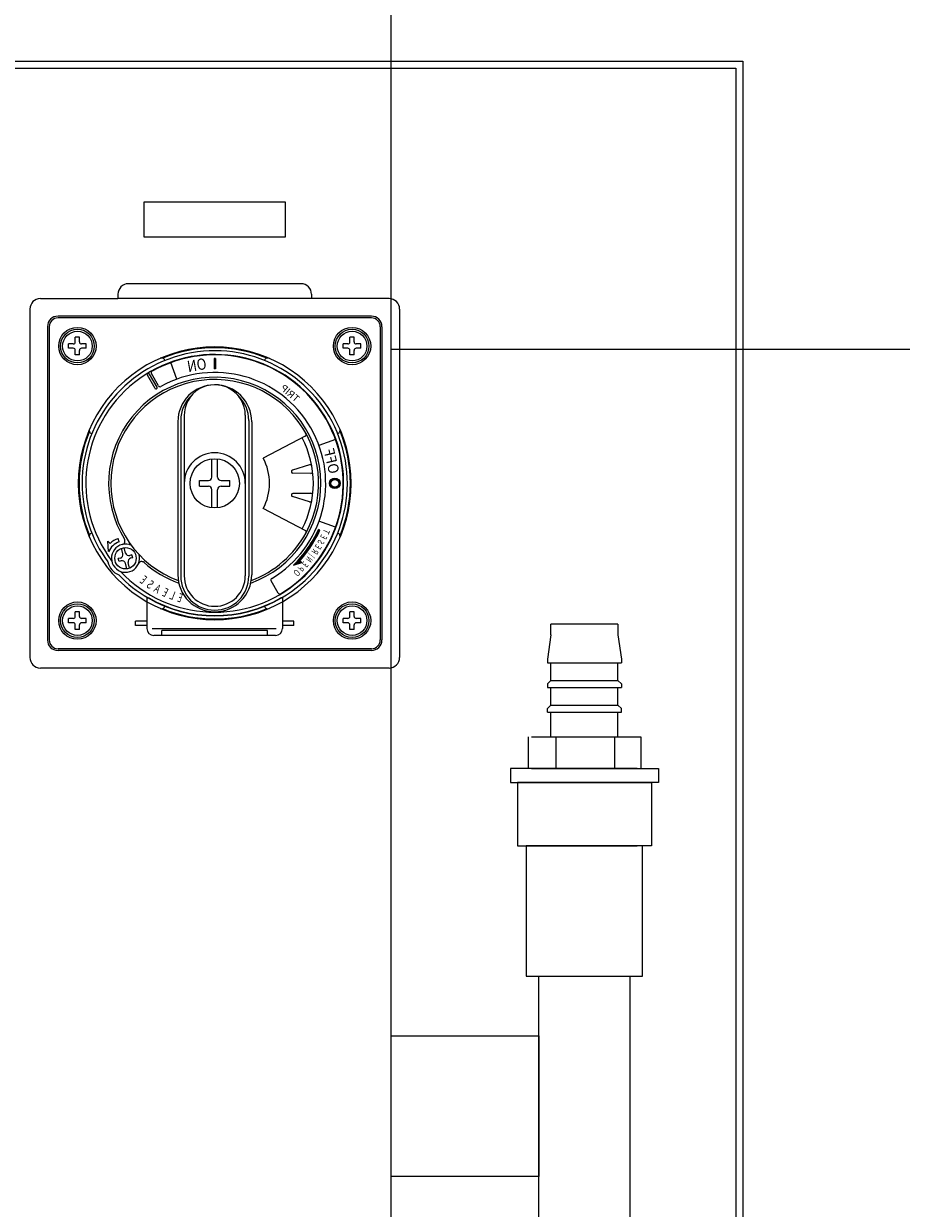
# Model space of a CAD drawing. Units: millimetres. Extents: x -976 to 13576, y 0 to 20582.
# Drawn here: x 5442 to 5565, y 13114 to 13279 of the extents above; entities that cross this region are included whole.
import ezdxf

# ---------------------------------------------------------------- set-up
doc = ezdxf.new("R2010")
doc.units = ezdxf.units.MM
doc.layers.add('zařízení', color=5, linetype='Continuous')

msp = doc.modelspace()

# ---------------------------------------------------------------- linework, layer by layer
at = {"layer": 'zařízení', "ltscale": 0.75}
msp.add_line((5493.57, 13373.17), (5493.57, 13273.7), dxfattribs=at)
at = {"layer": 'zařízení'}
for p, q in [((5199.57, 13273.7), (5542.57, 13273.7)), ((5200.55, 13272.72), (5541.59, 13272.72)), ((5493.57, 13273.7), (5493.57, 12883.17)), ((5541.59, 13272.72), (5541.59, 12882.68)), ((5542.57, 13273.7), (5542.57, 12881.7)), ((5459.27, 13249.2), (5459.27, 13254.1)), ((5459.27, 13254.1), (5478.87, 13254.1)), ((5478.87, 13254.1), (5478.87, 13249.2)), ((5478.87, 13249.2), (5459.27, 13249.2)), ((5481.07, 13242.69), (5457.06, 13242.69)), ((5444.81, 13240.63), (5455.59, 13240.63)), ((5455.59, 13241.22), (5455.59, 13240.63)), ((5482.54, 13240.63), (5455.59, 13240.63)), ((5482.54, 13241.22), (5482.54, 13240.63)), ((5493.32, 13240.63), (5482.54, 13240.63)), ((5443.34, 13239.16), (5443.34, 13190.65)), ((5490.87, 13238.18), (5447.26, 13238.18)), ((5494.79, 13239.16), (5494.79, 13190.65)), ((5445.79, 13236.71), (5445.79, 13193.1)), ((5446.04, 13236.71), (5446.04, 13193.1)), ((5490.87, 13237.93), (5447.26, 13237.93)), ((5492.1, 13236.71), (5492.1, 13193.1)), ((5492.34, 13236.71), (5492.34, 13193.1)), ((5449.66, 13234.6), (5449.66, 13235.25)), ((5450.25, 13235.25), (5449.66, 13235.25)), ((5450.25, 13234.6), (5450.25, 13235.25)), ((5487.88, 13234.6), (5487.88, 13235.25)), ((5488.47, 13235.25), (5487.88, 13235.25)), ((5488.47, 13234.6), (5488.47, 13235.25)), ((5448.72, 13233.72), (5448.72, 13234.31)), ((5449.37, 13234.31), (5448.72, 13234.31)), ((5449.37, 13233.72), (5448.72, 13233.72)), ((5449.66, 13232.78), (5449.66, 13233.42)), ((5450.25, 13232.78), (5450.25, 13233.42)), ((5451.19, 13234.31), (5450.54, 13234.31)), ((5451.19, 13233.72), (5450.54, 13233.72)), ((5451.19, 13233.72), (5451.19, 13234.31)), ((5486.94, 13233.72), (5486.94, 13234.31)), ((5487.59, 13234.31), (5486.94, 13234.31)), ((5487.59, 13233.72), (5486.94, 13233.72)), ((5487.88, 13232.78), (5487.88, 13233.42)), ((5488.47, 13232.78), (5488.47, 13233.42)), ((5489.41, 13234.31), (5488.76, 13234.31)), ((5489.41, 13233.72), (5488.76, 13233.72)), ((5489.41, 13233.72), (5489.41, 13234.31)), ((5542.57, 13233.52), (5493.57, 13233.52)), ((5567.07, 13233.52), (5542.57, 13233.52)), ((5450.25, 13232.78), (5449.66, 13232.78)), ((5462.14, 13232.05), (5462.15, 13232.01)), ((5463.79, 13229.41), (5462.95, 13231.71)), ((5468.97, 13232.3), (5468.97, 13230.83)), ((5469.07, 13232.3), (5469.07, 13230.83)), ((5469.16, 13232.3), (5469.16, 13230.83)), ((5475.99, 13232.05), (5475.98, 13232.01)), ((5488.47, 13232.78), (5487.88, 13232.78)), ((5460.76, 13228.12), (5459.7, 13229.95)), ((5461.05, 13228.29), (5460, 13230.12)), ((5461.23, 13228.48), (5460.25, 13230.18)), ((5463.92, 13223.48), (5463.92, 13202.16)), ((5464.33, 13223.67), (5464.33, 13201.99)), ((5464.82, 13224.31), (5464.82, 13202.03)), ((5473.31, 13224.38), (5473.31, 13202.03)), ((5473.8, 13223.67), (5473.8, 13201.99)), ((5474.21, 13223.48), (5474.21, 13202.16)), ((5451.92, 13221.83), (5451.96, 13221.81)), ((5481.67, 13221.46), (5475.82, 13218.42)), ((5486.21, 13221.83), (5486.17, 13221.81)), ((5485.87, 13221.02), (5483.57, 13220.18)), ((5468.67, 13215.78), (5468.67, 13218.31)), ((5469.46, 13215.78), (5469.46, 13218.31)), ((5482.26, 13217.48), (5479.87, 13216.73)), ((5466.96, 13214.51), (5466.96, 13215.29)), ((5466.96, 13215.29), (5468.18, 13215.29)), ((5469.95, 13215.29), (5471.17, 13215.29)), ((5471.17, 13214.51), (5471.17, 13215.29)), ((5482.44, 13216.29), (5479.93, 13216.32)), ((5466.96, 13214.51), (5468.18, 13214.51)), ((5468.67, 13211.5), (5468.67, 13214.02)), ((5469.46, 13211.5), (5469.46, 13214.02)), ((5469.95, 13214.51), (5471.17, 13214.51)), ((5482.44, 13213.51), (5479.93, 13213.49)), ((5482.26, 13212.32), (5479.87, 13213.08)), ((5481.67, 13208.34), (5475.82, 13211.39)), ((5483.71, 13208.39), (5483.52, 13208.49)), ((5485.87, 13208.79), (5483.57, 13209.62)), ((5451.92, 13207.98), (5451.96, 13207.99)), ((5454.52, 13206.54), (5454.18, 13206.87)), ((5454.29, 13205.39), (5454.18, 13206.87)), ((5455.78, 13206.74), (5455.61, 13207.2)), ((5486.21, 13207.98), (5486.17, 13207.99)), ((5456.28, 13205.1), (5456.08, 13205.86)), ((5456.66, 13205.2), (5456.45, 13205.97)), ((5455.93, 13204.5), (5455.65, 13204.42)), ((5455.75, 13204.04), (5455.65, 13204.42)), ((5456.04, 13204.12), (5455.75, 13204.04)), ((5456.84, 13203), (5456.64, 13203.77)), ((5457.22, 13203.1), (5457.01, 13203.87)), ((5457.54, 13204.93), (5457.26, 13204.85)), ((5457.65, 13204.55), (5457.36, 13204.47)), ((5457.65, 13204.55), (5457.54, 13204.93)), ((5480.05, 13203.49), (5481.19, 13203.89)), ((5480.92, 13204.12), (5481.19, 13203.89)), ((5477.88, 13199.63), (5476.9, 13201.33)), ((5459.87, 13198.95), (5459.63, 13198.95)), ((5459.63, 13198.95), (5459.63, 13194.69)), ((5478.5, 13198.95), (5478.26, 13198.95)), ((5478.5, 13198.95), (5478.5, 13194.69)), ((5449.66, 13196.38), (5449.66, 13197.03)), ((5450.25, 13197.03), (5449.66, 13197.03)), ((5450.25, 13196.38), (5450.25, 13197.03)), ((5462.14, 13197.76), (5462.15, 13197.8)), ((5475.99, 13197.76), (5475.98, 13197.8)), ((5487.88, 13196.38), (5487.88, 13197.03)), ((5488.47, 13197.03), (5487.88, 13197.03)), ((5488.47, 13196.38), (5488.47, 13197.03)), ((5448.72, 13195.5), (5448.72, 13196.09)), ((5449.37, 13196.09), (5448.72, 13196.09)), ((5449.37, 13195.5), (5448.72, 13195.5)), ((5449.66, 13194.56), (5449.66, 13195.2)), ((5450.25, 13194.56), (5450.25, 13195.2)), ((5451.19, 13196.09), (5450.54, 13196.09)), ((5451.19, 13195.5), (5450.54, 13195.5)), ((5451.19, 13195.5), (5451.19, 13196.09)), ((5458.04, 13195.13), (5458.04, 13195.71)), ((5459.63, 13195.71), (5458.04, 13195.71)), ((5459.63, 13195.13), (5458.04, 13195.13)), ((5480.09, 13195.71), (5478.5, 13195.71)), ((5480.09, 13195.13), (5478.5, 13195.13)), ((5480.09, 13195.13), (5480.09, 13195.71)), ((5486.94, 13195.5), (5486.94, 13196.09)), ((5487.59, 13196.09), (5486.94, 13196.09)), ((5487.59, 13195.5), (5486.94, 13195.5)), ((5487.88, 13194.56), (5487.88, 13195.2)), ((5488.47, 13194.56), (5488.47, 13195.2)), ((5489.41, 13196.09), (5488.76, 13196.09)), ((5489.41, 13195.5), (5488.76, 13195.5)), ((5489.41, 13195.5), (5489.41, 13196.09)), ((5515.86, 13193.83), (5515.86, 13195.3)), ((5525.17, 13195.3), (5515.86, 13195.3)), ((5525.17, 13195.3), (5525.17, 13193.83)), ((5450.25, 13194.56), (5449.66, 13194.56)), ((5477.61, 13194.66), (5460.36, 13194.66)), ((5477.52, 13193.71), (5460.61, 13193.71)), ((5461.72, 13193.71), (5461.72, 13194.42)), ((5476.42, 13194.42), (5461.72, 13194.42)), ((5476.42, 13193.71), (5476.42, 13194.42)), ((5488.47, 13194.56), (5487.88, 13194.56)), ((5515.86, 13193.83), (5515.37, 13190.4)), ((5525.17, 13193.83), (5525.66, 13190.4)), ((5490.87, 13191.87), (5447.26, 13191.87)), ((5490.87, 13191.63), (5447.26, 13191.63)), ((5515.37, 13190.4), (5515.37, 13189.91)), ((5525.66, 13190.4), (5525.66, 13189.91)), ((5493.32, 13189.18), (5444.81, 13189.18)), ((5515.37, 13189.91), (5525.66, 13189.91)), ((5515.86, 13187.46), (5515.86, 13189.91)), ((5525.17, 13187.46), (5525.17, 13189.91)), ((5515.86, 13187.46), (5515.37, 13186.97)), ((5515.37, 13186.97), (5515.37, 13186.48)), ((5515.86, 13187.46), (5525.17, 13187.46)), ((5525.66, 13186.97), (5525.17, 13187.46)), ((5525.66, 13186.97), (5525.66, 13186.48)), ((5515.37, 13186.48), (5525.66, 13186.48)), ((5515.86, 13184.03), (5515.86, 13186.48)), ((5525.17, 13184.03), (5525.17, 13186.48)), ((5515.86, 13184.03), (5515.37, 13183.54)), ((5515.37, 13183.05), (5515.37, 13183.54)), ((5515.86, 13184.03), (5525.17, 13184.03)), ((5525.66, 13183.54), (5525.17, 13184.03)), ((5525.66, 13183.05), (5525.66, 13183.54)), ((5515.37, 13183.05), (5525.66, 13183.05)), ((5515.86, 13179.62), (5515.86, 13183.05)), ((5525.17, 13179.62), (5525.17, 13183.05)), ((5512.68, 13179.62), (5512.68, 13175.21)), ((5513.17, 13179.62), (5528.35, 13179.62)), ((5516.59, 13175.21), (5516.59, 13179.62)), ((5524.77, 13175.21), (5524.77, 13179.62)), ((5528.35, 13179.62), (5528.35, 13175.21)), ((5527.87, 13175.21), (5510.23, 13175.21)), ((5510.23, 13175.21), (5510.23, 13173.25)), ((5513.17, 13175.21), (5528.35, 13175.21)), ((5513.17, 13175.21), (5530.81, 13175.21)), ((5530.81, 13175.21), (5530.81, 13173.25)), ((5510.23, 13173.25), (5527.87, 13173.25)), ((5527.87, 13173.25), (5511.21, 13173.25)), ((5511.21, 13173.25), (5511.21, 13164.43)), ((5513.17, 13173.25), (5529.83, 13173.25)), ((5530.81, 13173.25), (5513.17, 13173.25)), ((5529.83, 13173.25), (5529.83, 13164.43)), ((5511.21, 13164.43), (5527.87, 13164.43)), ((5528.6, 13164.43), (5512.43, 13164.43)), ((5512.43, 13164.43), (5512.43, 13146.3)), ((5529.83, 13164.43), (5513.17, 13164.43)), ((5528.6, 13146.3), (5528.6, 13164.43)), ((5512.43, 13146.3), (5528.6, 13146.3)), ((5514.15, 13099.26), (5514.15, 13146.3)), ((5526.89, 13099.26), (5526.89, 13146.3)), ((5493.57, 13137.97), (5514.15, 13137.97)), ((5514.15, 13137.97), (5514.15, 13118.37)), ((5514.15, 13118.37), (5493.57, 13118.37)), ((5514.15, 13118.37), (5493.57, 13118.37))]:
    msp.add_line(p, q, dxfattribs=at)
for centre, radius in [((5449.96, 13234.01), 2.6), ((5449.96, 13234.01), 2.35), ((5488.18, 13234.01), 2.6), ((5488.18, 13234.01), 2.35), ((5449.96, 13234.01), 2.06), ((5488.18, 13234.01), 2.06), ((5469.07, 13214.9), 3.43), ((5485.78, 13214.9), 0.735), ((5485.78, 13214.9), 0.637), ((5485.78, 13214.9), 0.539), ((5456.65, 13204.48), 1.49), ((5449.96, 13195.79), 2.6), ((5488.18, 13195.79), 2.6), ((5449.96, 13195.79), 2.35), ((5449.96, 13195.79), 2.06), ((5488.18, 13195.79), 2.35), ((5488.18, 13195.79), 2.06)]:
    msp.add_circle(centre, radius, dxfattribs=at)
for centre, radius, start, end in [((5457.06, 13241.22), 1.47, 90, 180), ((5481.07, 13241.22), 1.47, 0, 90), ((5444.81, 13239.16), 1.47, 90, 180), ((5493.32, 13239.16), 1.47, 0, 90), ((5447.26, 13236.71), 1.47, 90, 180), ((5490.87, 13236.71), 1.47, 0, 90), ((5447.26, 13236.71), 1.23, 90, 180), ((5490.87, 13236.71), 1.23, 0, 90), ((5449.37, 13234.6), 0.294, 270, 0), ((5449.37, 13233.42), 0.294, 0, 90), ((5450.54, 13234.6), 0.294, 180, 270), ((5450.54, 13233.42), 0.294, 90, 180), ((5469.07, 13214.9), 18.46, 300.179, 180), ((5469.07, 13214.9), 18.99, 60.213, 119.7869), ((5469.07, 13214.9), 18.88, 67.438, 112.5621), ((5487.59, 13234.6), 0.294, 270, 0), ((5487.59, 13233.42), 0.294, 0, 90), ((5488.76, 13234.6), 0.294, 180, 270), ((5488.76, 13233.42), 0.294, 90, 180), ((5469.07, 13214.9), 18.99, 119.7869, 240.213), ((5469.07, 13214.9), 17.94, 223.101, 216.898), ((5469.07, 13214.9), 17.88, 300.796, 119.2044), ((5461.68, 13231.86), 0.49, 22.025, 113.5146), ((5469.07, 13215.01), 17.29, 89.6751, 90.3249), ((5476.45, 13231.86), 0.49, 66.485, 157.9752), ((5469.07, 13214.9), 18.99, 299.787, 60.213), ((5459.85, 13230.03), 0.171, 30.009, 210.009), ((5460.46, 13230.3), 0.245, 119.2329, 210.001), ((5469.07, 13214.9), 15.44, 300.895, 119.1045), ((5469.07, 13215.01), 15.82, 89.6449, 90.3551), ((5469.07, 13214.9), 14.77, 289.839, 211.763), ((5469.07, 13214.9), 14.46, 331.513, 180), ((5460.9, 13228.21), 0.171, 210.009, 30.009), ((5461.44, 13228.6), 0.245, 210.001, 299.097), ((5469.07, 13223.48), 5.14, 0, 180), ((5469.07, 13224.38), 4.25, 0, 180.87), ((5469.07, 13223.67), 4.74, 133.2166, 180), ((5469.07, 13223.67), 4.74, 0, 46.783), ((5469.07, 13214.9), 18.88, 157.4379, 202.562), ((5452.1, 13222.28), 0.49, 156.4855, 247.975), ((5481.55, 13221.68), 0.245, 297.54, 28.565), ((5486.03, 13222.28), 0.49, 292.025, 23.515), ((5469.07, 13214.9), 18.88, 337.438, 22.562), ((5469.07, 13214.9), 13.72, 332.5, 27.5), ((5469.07, 13214.9), 4.25, 0, 180), ((5469.07, 13214.9), 7.61, 332.503, 27.5), ((5479.94, 13216.53), 0.211, 107.5523, 269.468), ((5482.33, 13217.25), 0.245, 10.028, 107.4566), ((5482.44, 13216.54), 0.245, 269.542, 7.011), ((5469.07, 13214.9), 18.46, 180, 216.374), ((5469.07, 13214.9), 14.46, 180, 249.409), ((5468.18, 13215.78), 0.49, 270, 0), ((5469.95, 13215.78), 0.49, 180, 270), ((5468.18, 13214.02), 0.49, 0, 90), ((5469.95, 13214.02), 0.49, 90, 180), ((5479.94, 13213.28), 0.211, 90.5318, 252.448), ((5482.44, 13213.27), 0.245, 352.989, 90.4584), ((5482.33, 13212.56), 0.245, 252.543, 349.972), ((5466.94, 13216.29), 18.32, 315.695, 334.8), ((5466.94, 13216.29), 18.36, 315.968, 334.798), ((5466.94, 13216.29), 18.41, 316.236, 334.786), ((5466.94, 13216.29), 18.45, 316.501, 334.792), ((5466.94, 13216.29), 18.49, 316.764, 334.789), ((5466.94, 13216.29), 18.54, 317.008, 334.786), ((5481.55, 13208.12), 0.245, 331.536, 62.513), ((5452.1, 13207.52), 0.49, 112.0249, 203.515), ((5456.54, 13204.41), 2.45, 108.0687, 156.5306), ((5456.54, 13204.41), 2.94, 108.5577, 133.546), ((5456.09, 13206.87), 0.49, 283.175, 31.75), ((5469.07, 13214.9), 14.45, 290.592, 331.513), ((5486.03, 13207.52), 0.49, 336.485, 67.975), ((5456.65, 13204.48), 1.96, 64.904, 15.094), ((5455.81, 13204.97), 0.49, 285, 15), ((5457.13, 13205.32), 0.49, 195, 285), ((5456.65, 13204.48), 2.5, 192.158, 247.839), ((5456.16, 13203.64), 0.49, 15, 105.0001), ((5457.49, 13204), 0.49, 105.0001, 195), ((5458.9, 13203.52), 0.49, 48.243, 156.7939), ((5469.07, 13214.9), 14.77, 228.239, 250.161), ((5466.94, 13216.29), 18.58, 317.262, 318.942), ((5466.94, 13216.29), 18.62, 317.51, 318.943), ((5466.94, 13216.29), 18.67, 317.756, 318.943), ((5466.94, 13216.29), 18.71, 318, 318.954), ((5466.94, 13216.29), 18.75, 318.241, 318.957), ((5466.94, 13216.29), 18.8, 318.478, 318.959), ((5466.94, 13216.29), 18.84, 318.713, 318.962), ((5469.07, 13214.9), 18.46, 223.625, 239.821), ((5469.07, 13202.16), 5.14, 180, 0), ((5469.07, 13201.99), 4.74, 180, 0), ((5469.07, 13202.03), 4.25, 180, 0), ((5477.12, 13201.45), 0.245, 120.895, 210.001), ((5469.07, 13214.9), 18.99, 240.213, 299.787), ((5469.07, 13214.9), 18.46, 239.821, 300.179), ((5469.07, 13214.9), 18.41, 240.045, 299.955), ((5478.1, 13199.75), 0.245, 210.001, 300.826), ((5461.68, 13197.94), 0.49, 246.485, 337.975), ((5469.07, 13214.9), 18.88, 247.438, 292.562), ((5476.45, 13197.94), 0.49, 202.025, 293.515), ((5449.37, 13196.38), 0.294, 270, 0), ((5449.37, 13195.2), 0.294, 0, 90), ((5450.54, 13196.38), 0.294, 180, 270), ((5450.54, 13195.2), 0.294, 90, 180), ((5487.59, 13196.38), 0.294, 270, 0), ((5487.59, 13195.2), 0.294, 0, 90), ((5488.76, 13196.38), 0.294, 180, 270), ((5488.76, 13195.2), 0.294, 90, 180), ((5460.61, 13194.69), 0.98, 180, 270), ((5477.52, 13194.69), 0.98, 270, 0), ((5447.26, 13193.1), 1.47, 180, 270), ((5447.26, 13193.1), 1.23, 180, 270), ((5490.87, 13193.1), 1.23, 270, 0), ((5490.87, 13193.1), 1.47, 270, 0), ((5444.81, 13190.65), 1.47, 180, 270), ((5493.32, 13190.65), 1.47, 270, 0)]:
    msp.add_arc(centre, radius, start, end, dxfattribs=at)

# ---------------------------------------------------------------- texts
at = {"layer": 'zařízení', "text_generation_flag": 4}
for s, height, rotation, width, p in [('ON', 1.568, 190, 0.857078, (5468.03, 13230.84)), ('TRIP', 0.98, 139.6, 1.017742, (5480.35, 13226.12)), ('OFF', 1.47, 102.9, 0.96, (5485, 13216.11)), ('T', 0.931, 65.1, 0.8, (5484.04, 13208.11)), ('S', 0.931, 70.1, 0.6696, (5483.33, 13206.62)), ('E', 0.931, 65.1, 0.6709, (5483.7, 13207.4)), ('/', 0.931, 40.1, 0.6516, (5482.14, 13205.05)), ('R', 0.931, 60.1, 0.7, (5482.49, 13205.36)), ('E', 0.931, 60.1, 0.6709, (5482.94, 13206.07)), ('E', 0.931, 50.1, 0.6709, (5481.14, 13203.71)), ('N', 0.931, 55.1, 0.6333, (5481.68, 13204.33)), ('E', 1.23, 142.9, 0.59898, (5459.02, 13200.81)), ('O', 0.931, 45.1, 0.7371, (5479.92, 13202.52)), ('P', 0.931, 50.1, 0.6515, (5480.52, 13203.14)), ('S', 1.23, 144.6, 0.68326, (5460.04, 13200.12)), ('A', 1.23, 149.2, 0.6846, (5461.09, 13199.54)), ('E', 1.23, 153.9, 0.59898, (5462.19, 13199.03)), ('L', 1.23, 158.3, 0.68326, (5463.26, 13198.63)), ('E', 1.23, 161.6, 0.59898, (5464.34, 13198.29))]:
    msp.add_text(s, height=height, rotation=rotation, dxfattribs=dict(at, width=width)).set_placement(p)

doc.saveas('drawing.dxf')
